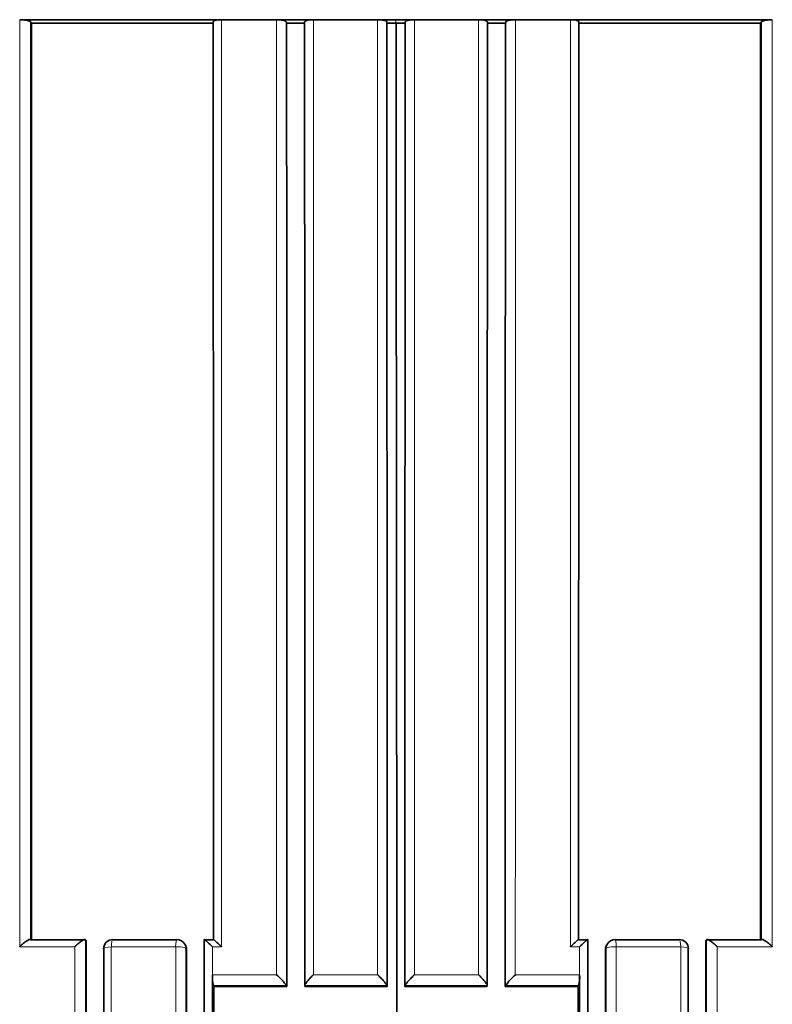
# Model space of a CAD drawing. Units: millimetres. Extents: x -199 to 1063, y 29 to 1164.
# Drawn here: x 424 to 432, y 244 to 254 of the extents above; entities that cross this region are included whole.
import ezdxf

# ---------------------------------------------------------------- set-up
doc = ezdxf.new("R2010")
doc.units = ezdxf.units.MM
doc.layers.add('DV5_Défaut', color=7, linetype='Continuous')
doc.layers.add('Défaut', color=7, linetype='Continuous')

# ---------------------------------------------------------------- blocks, each defined once
blk = doc.blocks.new('SE4')
at = {"layer": 'DV5_Défaut', "color": 7, "lineweight": 35}
for p, q in [((423.776, 254.467), (423.874, 254.467)), ((423.874, 254.467), (425.874, 254.467)), ((423.903, 254.43), (423.893, 254.442)), ((425.874, 254.467), (425.974, 254.467)), ((425.974, 254.467), (426.574, 254.467)), ((426.574, 254.467), (426.674, 254.467)), ((426.674, 254.467), (426.874, 254.467)), ((426.683, 254.428), (426.68, 254.441)), ((426.683, 254.428), (426.881, 254.428)), ((426.874, 254.467), (426.975, 254.467)), ((426.975, 254.467), (427.674, 254.467)), ((427.674, 254.467), (427.774, 254.467)), ((427.774, 254.467), (427.874, 254.467)), ((427.775, 254.428), (427.775, 254.441)), ((427.775, 254.428), (427.874, 254.428)), ((427.974, 254.467), (427.874, 254.467)), ((427.974, 254.428), (427.874, 254.428)), ((428.075, 254.467), (427.974, 254.467)), ((427.974, 254.428), (427.974, 254.441)), ((428.774, 254.467), (428.075, 254.467)), ((428.874, 254.467), (428.774, 254.467)), ((429.066, 254.428), (428.867, 254.428)), ((429.074, 254.467), (428.874, 254.467)), ((429.066, 254.428), (429.069, 254.441)), ((429.175, 254.467), (429.074, 254.467)), ((429.774, 254.467), (429.175, 254.467)), ((429.874, 254.467), (429.774, 254.467)), ((431.874, 254.467), (429.874, 254.467)), ((431.846, 254.43), (431.855, 254.442)), ((431.973, 254.467), (431.874, 254.467)), ((424.492, 244.446), (423.895, 244.446)), ((424.501, 244.436), (424.492, 244.446)), ((424.492, 244.446), (424.492, 244.446)), ((425.49, 244.446), (424.793, 244.446)), ((425.786, 244.446), (425.786, 244.446)), ((425.885, 244.446), (425.786, 244.446)), ((429.863, 244.446), (429.963, 244.446)), ((429.963, 244.446), (429.963, 244.446)), ((430.258, 244.446), (430.956, 244.446)), ((431.248, 244.436), (431.257, 244.446)), ((431.257, 244.446), (431.257, 244.446)), ((431.257, 244.446), (431.854, 244.446)), ((425.58, 244.388), (425.574, 244.398)), ((430.175, 244.398), (430.169, 244.388)), ((425.874, 243.967), (425.874, 244.065)), ((425.874, 244.065), (425.874, 244.065)), ((429.874, 244.065), (429.874, 244.065)), ((429.874, 243.967), (429.874, 244.065)), ((425.874, 243.967), (425.874, 233.967)), ((425.891, 243.935), (425.885, 243.946)), ((426.685, 243.935), (425.891, 243.935)), ((426.685, 243.935), (426.681, 243.946)), ((426.681, 243.946), (426.681, 243.946)), ((426.883, 243.935), (426.88, 243.946)), ((426.88, 243.946), (426.88, 243.946)), ((426.883, 243.935), (427.777, 243.935)), ((427.777, 243.935), (427.776, 243.946)), ((427.776, 243.946), (427.776, 243.946)), ((427.972, 243.935), (427.972, 243.946)), ((427.972, 243.946), (427.972, 243.946)), ((428.865, 243.935), (427.972, 243.935)), ((428.865, 243.935), (428.868, 243.946)), ((428.868, 243.946), (428.868, 243.946)), ((429.064, 243.935), (429.067, 243.946)), ((429.064, 243.935), (429.858, 243.935)), ((429.067, 243.946), (429.067, 243.946)), ((429.858, 243.935), (429.863, 243.946)), ((429.874, 243.967), (429.874, 233.967))]:
    blk.add_line(p, q, dxfattribs=at)
at = {"layer": 'DV5_Défaut', "color": 7, "lineweight": 18}
for p, q in [((426.975, 244.065), (426.975, 254.467)), ((427.674, 254.467), (427.674, 244.065)), ((427.874, 254.428), (427.874, 254.467)), ((428.075, 254.467), (428.075, 244.065)), ((428.774, 244.065), (428.774, 254.467)), ((423.776, 244.369), (424.375, 244.369)), ((424.773, 244.369), (425.475, 244.369)), ((425.587, 244.351), (425.593, 244.34)), ((425.874, 244.065), (425.874, 244.369)), ((425.874, 244.369), (425.974, 244.369)), ((429.874, 244.369), (429.774, 244.369)), ((429.874, 244.065), (429.874, 244.369)), ((430.162, 244.351), (430.156, 244.34)), ((430.975, 244.369), (430.274, 244.369)), ((431.973, 244.369), (431.373, 244.369)), ((426.574, 244.065), (425.874, 244.065)), ((427.674, 244.065), (426.975, 244.065)), ((428.075, 244.065), (428.774, 244.065)), ((429.174, 244.065), (429.874, 244.065)), ((425.885, 243.946), (426.681, 243.946)), ((426.88, 243.946), (427.776, 243.946)), ((428.868, 243.946), (427.972, 243.946)), ((429.863, 243.946), (429.067, 243.946))]:
    blk.add_line(p, q, dxfattribs=at)
at = {"layer": 'DV5_Défaut', "color": 7, "lineweight": 35}
for centre, radius, start, end in [((-30352.742, 223.521), 30780.632, 359.9424688, 0.0575312), ((424.79, 244.348), 0.1, 89.9905, 180.0027), ((425.487, 244.348), 0.1, 30.1781, 89.9924), ((51356.642, 215.05), 50930.865, 179.9669311, 180.0252366), ((-50500.894, 215.05), 50930.865, 359.9747634, 0.0330689), ((430.261, 244.348), 0.1, 90.0076, 149.8219), ((430.959, 244.348), 0.1, 359.9973, 90.0095), ((27604.247, 215.528), 27178.669, 179.9392613, 180.0483004), ((425.498, 244.34), 0.0952, 0.1153, 30.121), ((430.251, 244.34), 0.0952, 149.879, 179.8847), ((-26748.498, 215.528), 27178.669, 359.9516996, 0.0607387), ((426.328, 244.047), 0.454, 177.7082, 192.794), ((426.065, 243.498), 0.762, 36.0261, 48.0888), ((429.684, 243.498), 0.762, 131.9112, 143.9739), ((429.421, 244.047), 0.454, 347.206, 2.2918)]:
    blk.add_arc(centre, radius, start, end, dxfattribs=at)
at = {"layer": 'DV5_Défaut', "color": 7, "lineweight": 18}
for centre, start, end in [((43445.139, 215.36), 179.9613886, 180.0302908), ((-42589.39, 215.36), 359.9697092, 0.0386114)]:
    blk.add_arc(centre, 43019.562, start, end, dxfattribs=at)
for centre, major_axis, ratio, start_param, end_param in [((424.79, 244.348), (0, -0.1), 0.165166, 3.141593, 4.50067), ((425.487, 244.348), (0, -0.1), 0.130971, 3.141593, 4.499304), ((430.261, 244.348), (0, -0.1), 0.130971, 1.783881, 3.141593), ((430.959, 244.348), (0, -0.1), 0.165166, 1.782515, 3.141593), ((424.79, 244.348), (0.1, 0), 0.212968, 1.732939, 3.141593), ((425.487, 244.348), (-0.1, 0), 0.213254, 3.265116, 4.840709), ((425.487, 244.348), (-0.0864, -0.0503), 0.969492, 2.628267, 3.141593), ((430.261, 244.348), (0.0864, -0.0503), 0.969492, 3.141593, 3.654918), ((430.261, 244.348), (0.1, 0), 0.213254, 1.442476, 3.018069), ((430.959, 244.348), (-0.1, 0), 0.212968, 3.141593, 4.550246)]:
    blk.add_ellipse(centre, major_axis=major_axis, ratio=ratio, start_param=start_param, end_param=end_param, dxfattribs=at)
at = {"layer": 'DV5_Défaut', "color": 7, "lineweight": 35}
for centre, major_axis, ratio, start_param, end_param in [((424.79, 244.348), (0, -0.1), 0.165166, 2.929462, 3.141593), ((430.959, 244.348), (0, -0.1), 0.165166, 3.141593, 3.353723), ((424.79, 244.348), (0.1, 0), 0.212968, 3.141593, 3.308534), ((430.959, 244.348), (-0.1, 0), 0.212968, 2.974652, 3.141593)]:
    blk.add_ellipse(centre, major_axis=major_axis, ratio=ratio, start_param=start_param, end_param=end_param, dxfattribs=at)
for points, knots in [([(423.893, 254.442), (423.891, 254.445), (423.887, 254.448), (423.881, 254.45), (423.876, 254.453), (423.868, 254.456), (423.86, 254.458), (423.851, 254.46), (423.842, 254.462), (423.831, 254.463), (423.821, 254.465), (423.809, 254.466), (423.798, 254.466), (423.791, 254.467), (423.783, 254.467), (423.776, 254.467)], [0, 0, 0, 0, 0.213963, 0.213963, 0.213963, 0.427919, 0.427919, 0.427919, 0.641994, 0.641994, 0.641994, 0.85632, 0.85632, 0.85632, 1, 1, 1, 1]), ([(425.974, 254.467), (425.963, 254.467), (425.952, 254.466), (425.942, 254.466), (425.932, 254.465), (425.922, 254.463), (425.914, 254.461), (425.906, 254.46), (425.899, 254.458), (425.894, 254.455), (425.889, 254.453), (425.886, 254.45), (425.884, 254.447), (425.883, 254.445), (425.883, 254.443), (425.884, 254.442)], [0, 0, 0, 0, 0.214379, 0.214379, 0.214379, 0.42876, 0.42876, 0.42876, 0.643111, 0.643111, 0.643111, 0.857399, 0.857399, 0.857399, 1, 1, 1, 1]), ([(426.68, 254.441), (426.679, 254.444), (426.677, 254.447), (426.672, 254.45), (426.668, 254.452), (426.662, 254.455), (426.655, 254.457), (426.647, 254.46), (426.638, 254.462), (426.628, 254.463), (426.618, 254.465), (426.608, 254.466), (426.597, 254.466), (426.589, 254.467), (426.581, 254.467), (426.574, 254.467)], [0, 0, 0, 0, 0.214261, 0.214261, 0.214261, 0.428521, 0.428521, 0.428521, 0.642793, 0.642793, 0.642793, 0.857089, 0.857089, 0.857089, 1, 1, 1, 1]), ([(426.975, 254.467), (426.963, 254.467), (426.952, 254.466), (426.942, 254.466), (426.931, 254.465), (426.922, 254.463), (426.913, 254.461), (426.905, 254.46), (426.897, 254.457), (426.892, 254.455), (426.886, 254.453), (426.882, 254.45), (426.881, 254.447), (426.879, 254.445), (426.879, 254.443), (426.879, 254.441)], [0, 0, 0, 0, 0.214315, 0.214315, 0.214315, 0.42863, 0.42863, 0.42863, 0.642938, 0.642938, 0.642938, 0.857229, 0.857229, 0.857229, 1, 1, 1, 1]), ([(427.775, 254.441), (427.775, 254.444), (427.773, 254.447), (427.769, 254.45), (427.765, 254.452), (427.76, 254.455), (427.753, 254.457), (427.746, 254.459), (427.737, 254.461), (427.727, 254.463), (427.718, 254.465), (427.707, 254.466), (427.696, 254.466), (427.689, 254.467), (427.681, 254.467), (427.674, 254.467)], [0, 0, 0, 0, 0.21429, 0.21429, 0.21429, 0.428579, 0.428579, 0.428579, 0.642869, 0.642869, 0.642869, 0.857159, 0.857159, 0.857159, 1, 1, 1, 1]), ([(427.974, 254.441), (427.974, 254.444), (427.976, 254.447), (427.98, 254.45), (427.983, 254.452), (427.989, 254.455), (427.996, 254.457), (428.003, 254.459), (428.012, 254.461), (428.021, 254.463), (428.031, 254.465), (428.041, 254.466), (428.052, 254.466), (428.06, 254.467), (428.067, 254.467), (428.075, 254.467)], [0, 0, 0, 0, 0.21429, 0.21429, 0.21429, 0.428579, 0.428579, 0.428579, 0.642869, 0.642869, 0.642869, 0.857159, 0.857159, 0.857159, 1, 1, 1, 1]), ([(428.774, 254.467), (428.785, 254.467), (428.796, 254.466), (428.807, 254.466), (428.817, 254.465), (428.827, 254.463), (428.835, 254.461), (428.844, 254.46), (428.851, 254.457), (428.857, 254.455), (428.862, 254.453), (428.866, 254.45), (428.868, 254.447), (428.869, 254.445), (428.87, 254.443), (428.87, 254.441)], [0, 0, 0, 0, 0.214315, 0.214315, 0.214315, 0.42863, 0.42863, 0.42863, 0.642938, 0.642938, 0.642938, 0.857229, 0.857229, 0.857229, 1, 1, 1, 1]), ([(429.069, 254.441), (429.069, 254.444), (429.072, 254.447), (429.076, 254.45), (429.08, 254.452), (429.087, 254.455), (429.094, 254.457), (429.101, 254.46), (429.111, 254.462), (429.12, 254.463), (429.13, 254.465), (429.141, 254.466), (429.152, 254.466), (429.159, 254.467), (429.167, 254.467), (429.175, 254.467)], [0, 0, 0, 0, 0.214261, 0.214261, 0.214261, 0.428521, 0.428521, 0.428521, 0.642793, 0.642793, 0.642793, 0.857089, 0.857089, 0.857089, 1, 1, 1, 1]), ([(429.774, 254.467), (429.785, 254.467), (429.797, 254.466), (429.807, 254.466), (429.817, 254.465), (429.826, 254.463), (429.835, 254.461), (429.843, 254.46), (429.849, 254.458), (429.854, 254.455), (429.86, 254.453), (429.863, 254.45), (429.864, 254.447), (429.865, 254.445), (429.866, 254.443), (429.865, 254.442)], [0, 0, 0, 0, 0.214379, 0.214379, 0.214379, 0.42876, 0.42876, 0.42876, 0.643111, 0.643111, 0.643111, 0.857399, 0.857399, 0.857399, 1, 1, 1, 1]), ([(431.855, 254.442), (431.857, 254.445), (431.861, 254.448), (431.867, 254.45), (431.873, 254.453), (431.88, 254.456), (431.889, 254.458), (431.897, 254.46), (431.907, 254.462), (431.917, 254.463), (431.928, 254.465), (431.939, 254.466), (431.95, 254.466), (431.958, 254.467), (431.965, 254.467), (431.973, 254.467)], [0, 0, 0, 0, 0.213963, 0.213963, 0.213963, 0.427919, 0.427919, 0.427919, 0.641994, 0.641994, 0.641994, 0.85632, 0.85632, 0.85632, 1, 1, 1, 1]), ([(423.895, 244.446), (423.893, 244.448), (423.89, 244.449), (423.886, 244.448), (423.882, 244.448), (423.877, 244.446), (423.871, 244.444), (423.864, 244.44), (423.855, 244.435), (423.847, 244.429), (423.835, 244.421), (423.822, 244.411), (423.809, 244.4), (423.799, 244.391), (423.788, 244.381), (423.777, 244.371), (423.777, 244.37), (423.776, 244.37), (423.776, 244.369)], [0, 0, 0, 0, 0.143614, 0.143614, 0.143614, 0.286116, 0.286116, 0.286116, 0.484774, 0.484774, 0.484774, 0.755299, 0.755299, 0.755299, 0.989325, 0.989325, 0.989325, 1, 1, 1, 1]), ([(424.492, 244.446), (424.49, 244.448), (424.487, 244.449), (424.484, 244.448), (424.48, 244.448), (424.475, 244.446), (424.47, 244.444), (424.463, 244.44), (424.454, 244.435), (424.446, 244.429), (424.434, 244.421), (424.421, 244.411), (424.409, 244.4), (424.398, 244.391), (424.387, 244.381), (424.377, 244.371), (424.376, 244.37), (424.376, 244.37), (424.375, 244.369)], [0, 0, 0, 0, 0.143121, 0.143121, 0.143121, 0.285125, 0.285125, 0.285125, 0.48352, 0.48352, 0.48352, 0.754402, 0.754402, 0.754402, 0.989345, 0.989345, 0.989345, 1, 1, 1, 1]), ([(425.874, 244.369), (425.874, 244.37), (425.873, 244.37), (425.873, 244.371), (425.862, 244.381), (425.851, 244.392), (425.841, 244.401), (425.829, 244.412), (425.819, 244.422), (425.81, 244.43), (425.803, 244.436), (425.797, 244.441), (425.793, 244.444), (425.79, 244.446), (425.787, 244.448), (425.786, 244.448), (425.785, 244.448), (425.785, 244.448), (425.786, 244.446)], [0, 0, 0, 0, 0.010445, 0.010445, 0.010445, 0.256393, 0.256393, 0.256393, 0.530609, 0.530609, 0.530609, 0.725651, 0.725651, 0.725651, 0.862235, 0.862235, 0.862235, 1, 1, 1, 1]), ([(425.974, 244.369), (425.974, 244.37), (425.973, 244.37), (425.973, 244.371), (425.962, 244.381), (425.951, 244.392), (425.941, 244.401), (425.929, 244.412), (425.919, 244.422), (425.909, 244.43), (425.903, 244.436), (425.897, 244.44), (425.893, 244.444), (425.89, 244.446), (425.887, 244.448), (425.886, 244.448), (425.884, 244.448), (425.884, 244.448), (425.885, 244.446)], [0, 0, 0, 0, 0.010446, 0.010446, 0.010446, 0.256387, 0.256387, 0.256387, 0.530507, 0.530507, 0.530507, 0.72554, 0.72554, 0.72554, 0.862181, 0.862181, 0.862181, 1, 1, 1, 1]), ([(429.774, 244.369), (429.775, 244.37), (429.775, 244.37), (429.776, 244.371), (429.787, 244.381), (429.798, 244.392), (429.808, 244.401), (429.819, 244.412), (429.83, 244.422), (429.839, 244.43), (429.846, 244.436), (429.852, 244.44), (429.856, 244.444), (429.859, 244.446), (429.861, 244.448), (429.863, 244.448), (429.864, 244.448), (429.864, 244.448), (429.863, 244.446)], [0, 0, 0, 0, 0.010446, 0.010446, 0.010446, 0.256387, 0.256387, 0.256387, 0.530507, 0.530507, 0.530507, 0.72554, 0.72554, 0.72554, 0.862181, 0.862181, 0.862181, 1, 1, 1, 1]), ([(429.874, 244.369), (429.875, 244.37), (429.875, 244.37), (429.876, 244.371), (429.887, 244.381), (429.898, 244.392), (429.908, 244.401), (429.919, 244.412), (429.93, 244.422), (429.939, 244.43), (429.946, 244.436), (429.951, 244.441), (429.956, 244.444), (429.959, 244.446), (429.961, 244.448), (429.962, 244.448), (429.964, 244.448), (429.964, 244.448), (429.963, 244.446)], [0, 0, 0, 0, 0.010445, 0.010445, 0.010445, 0.256393, 0.256393, 0.256393, 0.530609, 0.530609, 0.530609, 0.725651, 0.725651, 0.725651, 0.862235, 0.862235, 0.862235, 1, 1, 1, 1]), ([(431.257, 244.446), (431.258, 244.448), (431.261, 244.449), (431.265, 244.448), (431.269, 244.448), (431.273, 244.446), (431.279, 244.444), (431.286, 244.44), (431.294, 244.435), (431.303, 244.429), (431.315, 244.421), (431.327, 244.411), (431.34, 244.4), (431.35, 244.391), (431.361, 244.381), (431.372, 244.371), (431.372, 244.37), (431.373, 244.37), (431.373, 244.369)], [0, 0, 0, 0, 0.143121, 0.143121, 0.143121, 0.285125, 0.285125, 0.285125, 0.48352, 0.48352, 0.48352, 0.754402, 0.754402, 0.754402, 0.989345, 0.989345, 0.989345, 1, 1, 1, 1]), ([(431.854, 244.446), (431.856, 244.448), (431.859, 244.449), (431.863, 244.448), (431.867, 244.448), (431.872, 244.446), (431.877, 244.444), (431.885, 244.44), (431.893, 244.435), (431.902, 244.429), (431.914, 244.421), (431.927, 244.411), (431.939, 244.4), (431.95, 244.391), (431.961, 244.381), (431.971, 244.371), (431.972, 244.37), (431.972, 244.37), (431.973, 244.369)], [0, 0, 0, 0, 0.143614, 0.143614, 0.143614, 0.286116, 0.286116, 0.286116, 0.484774, 0.484774, 0.484774, 0.755299, 0.755299, 0.755299, 0.989325, 0.989325, 0.989325, 1, 1, 1, 1]), ([(426.975, 244.065), (426.974, 244.064), (426.974, 244.064), (426.973, 244.063), (426.962, 244.053), (426.952, 244.042), (426.941, 244.031), (426.93, 244.018), (426.919, 244.006), (426.909, 243.994), (426.902, 243.985), (426.895, 243.976), (426.89, 243.969), (426.887, 243.964), (426.884, 243.959), (426.882, 243.955), (426.881, 243.951), (426.88, 243.948), (426.88, 243.946)], [0, 0, 0, 0, 0.010567, 0.010567, 0.010567, 0.250131, 0.250131, 0.250131, 0.522258, 0.522258, 0.522258, 0.719243, 0.719243, 0.719243, 0.859051, 0.859051, 0.859051, 1, 1, 1, 1]), ([(427.674, 244.065), (427.674, 244.064), (427.675, 244.064), (427.675, 244.063), (427.686, 244.053), (427.697, 244.042), (427.708, 244.031), (427.72, 244.018), (427.732, 244.005), (427.742, 243.993), (427.75, 243.985), (427.757, 243.976), (427.762, 243.969), (427.766, 243.964), (427.77, 243.959), (427.772, 243.955), (427.774, 243.951), (427.776, 243.948), (427.776, 243.946)], [0, 0, 0, 0, 0.01051, 0.01051, 0.01051, 0.253079, 0.253079, 0.253079, 0.526123, 0.526123, 0.526123, 0.722191, 0.722191, 0.722191, 0.860517, 0.860517, 0.860517, 1, 1, 1, 1]), ([(428.075, 244.065), (428.074, 244.064), (428.074, 244.064), (428.073, 244.063), (428.062, 244.053), (428.051, 244.042), (428.041, 244.031), (428.029, 244.018), (428.017, 244.005), (428.007, 243.993), (427.999, 243.985), (427.992, 243.976), (427.986, 243.969), (427.982, 243.964), (427.979, 243.959), (427.976, 243.955), (427.974, 243.951), (427.973, 243.948), (427.972, 243.946)], [0, 0, 0, 0, 0.01051, 0.01051, 0.01051, 0.253079, 0.253079, 0.253079, 0.526123, 0.526123, 0.526123, 0.722191, 0.722191, 0.722191, 0.860517, 0.860517, 0.860517, 1, 1, 1, 1]), ([(428.774, 244.065), (428.774, 244.064), (428.775, 244.064), (428.775, 244.063), (428.786, 244.053), (428.797, 244.042), (428.807, 244.031), (428.819, 244.018), (428.83, 244.006), (428.84, 243.994), (428.847, 243.985), (428.853, 243.976), (428.858, 243.969), (428.862, 243.964), (428.864, 243.959), (428.866, 243.955), (428.868, 243.951), (428.869, 243.948), (428.868, 243.946)], [0, 0, 0, 0, 0.010567, 0.010567, 0.010567, 0.250131, 0.250131, 0.250131, 0.522258, 0.522258, 0.522258, 0.719243, 0.719243, 0.719243, 0.859051, 0.859051, 0.859051, 1, 1, 1, 1])]:
    blk.add_open_spline(points, degree=3, knots=knots, dxfattribs=at)
at = {"layer": 'DV5_Défaut', "color": 7, "lineweight": 18}
for points in [[(423.776, 254.467), (423.776, 251.117), (423.776, 247.751), (423.776, 244.369)], [(423.895, 244.446), (423.895, 247.794), (423.894, 251.126), (423.893, 254.442)], [(425.974, 244.369), (425.974, 247.752), (425.974, 251.119), (425.974, 254.467)], [(426.574, 254.467), (426.574, 251.02), (426.574, 247.551), (426.574, 244.065)], [(426.681, 243.946), (426.681, 247.464), (426.681, 250.963), (426.68, 254.441)], [(427.776, 243.946), (427.776, 247.464), (427.776, 250.964), (427.775, 254.441)], [(427.972, 243.946), (427.973, 247.464), (427.973, 250.964), (427.974, 254.441)], [(429.067, 243.946), (429.067, 247.464), (429.068, 250.963), (429.069, 254.441)], [(429.175, 254.467), (429.175, 251.02), (429.174, 247.551), (429.174, 244.065)], [(429.774, 244.369), (429.775, 247.752), (429.774, 251.119), (429.774, 254.467)], [(431.854, 244.446), (431.854, 247.794), (431.855, 251.126), (431.855, 254.442)], [(431.973, 254.467), (431.973, 251.117), (431.973, 247.751), (431.973, 244.369)], [(424.492, 233.95), (424.492, 237.464), (424.492, 240.963), (424.492, 244.446)], [(431.257, 233.95), (431.257, 237.464), (431.256, 240.963), (431.257, 244.446)], [(424.375, 244.369), (424.375, 240.95), (424.375, 237.514), (424.375, 234.066)], [(424.773, 234.066), (424.773, 237.514), (424.773, 240.95), (424.773, 244.369)], [(430.975, 234.066), (430.975, 237.514), (430.975, 240.95), (430.975, 244.369)], [(431.373, 244.369), (431.373, 240.95), (431.373, 237.514), (431.373, 234.066)]]:
    blk.add_open_spline(points, degree=3, dxfattribs=at)
at = {"layer": 'DV5_Défaut', "color": 7, "lineweight": 35}
for points in [[(423.903, 254.43), (423.904, 251.114), (423.905, 247.783), (423.905, 244.436)], [(423.903, 254.43), (424.559, 254.43), (425.222, 254.429), (425.888, 254.429)], [(425.884, 254.442), (425.885, 251.127), (425.885, 247.795), (425.885, 244.446)], [(426.683, 254.428), (426.684, 250.951), (426.685, 247.452), (426.685, 243.935)], [(426.879, 254.441), (426.88, 250.963), (426.88, 247.464), (426.88, 243.946)], [(427.777, 243.935), (427.777, 247.453), (427.776, 250.952), (427.775, 254.428)], [(427.972, 243.935), (427.972, 247.453), (427.972, 250.952), (427.974, 254.428)], [(428.87, 254.441), (428.869, 250.963), (428.868, 247.464), (428.868, 243.946)], [(429.066, 254.428), (429.065, 250.951), (429.064, 247.452), (429.064, 243.935)], [(431.846, 254.43), (431.189, 254.43), (430.526, 254.429), (429.86, 254.429)], [(429.865, 254.442), (429.864, 251.127), (429.864, 247.795), (429.863, 244.446)], [(431.846, 254.43), (431.845, 251.114), (431.844, 247.783), (431.844, 244.436)], [(424.501, 244.436), (424.501, 240.953), (424.501, 237.455), (424.5, 233.942)], [(431.248, 244.436), (431.248, 240.953), (431.248, 237.455), (431.248, 233.942)], [(424.691, 244.345), (424.691, 240.927), (424.691, 237.493), (424.691, 234.046)], [(431.058, 244.345), (431.057, 240.927), (431.058, 237.493), (431.058, 234.046)], [(425.891, 243.935), (425.891, 240.619), (425.891, 237.287), (425.89, 233.942)], [(429.858, 243.935), (429.858, 240.619), (429.858, 237.287), (429.858, 233.942)]]:
    blk.add_open_spline(points, degree=3, dxfattribs=at)
at = {"layer": 'DV5_Défaut', "color": 7, "lineweight": 18}
for points, knots in [([(425.475, 244.369), (425.475, 244.035), (425.475, 243.7), (425.475, 243.365), (425.475, 243.165), (425.475, 242.965), (425.475, 242.766), (425.475, 242.366), (425.475, 241.966), (425.475, 241.566), (425.475, 241.366), (425.475, 241.166), (425.475, 240.966), (425.475, 240.766), (425.475, 240.566), (425.475, 240.366), (425.475, 239.966), (425.475, 239.565), (425.475, 239.164), (425.475, 238.964), (425.475, 238.763), (425.475, 238.563), (425.475, 238.362), (425.475, 238.162), (425.475, 237.961), (425.475, 237.56), (425.475, 237.159), (425.475, 236.757), (425.475, 236.556), (425.475, 236.356), (425.475, 236.155), (425.475, 235.954), (425.475, 235.753), (425.475, 235.552), (425.475, 235.15), (425.475, 234.748), (425.475, 234.346), (425.475, 234.144), (425.475, 233.943), (425.475, 233.742), (425.475, 233.541), (425.475, 233.339), (425.475, 233.138), (425.475, 232.735), (425.475, 232.332), (425.475, 231.929), (425.475, 231.728), (425.475, 231.526), (425.475, 231.325), (425.475, 231.123), (425.475, 230.921), (425.475, 230.72), (425.475, 230.316), (425.475, 229.913), (425.475, 229.509), (425.475, 229.307), (425.475, 229.105), (425.475, 228.903), (425.475, 228.701), (425.475, 228.499), (425.475, 228.297), (425.474, 227.893), (425.474, 227.489), (425.474, 227.084), (425.474, 226.882), (425.474, 226.68), (425.474, 226.478), (425.474, 226.275), (425.474, 226.073), (425.474, 225.871), (425.474, 225.466), (425.474, 225.061), (425.474, 224.656), (425.474, 224.454), (425.474, 224.251), (425.474, 224.049), (425.474, 223.846), (425.474, 223.644), (425.474, 223.441), (425.474, 223.036), (425.474, 222.63), (425.474, 222.225), (425.474, 222.022), (425.474, 221.819), (425.474, 221.616), (425.474, 221.413), (425.474, 221.211), (425.474, 221.008), (425.474, 220.602), (425.474, 220.196), (425.474, 219.79), (425.474, 219.587), (425.474, 219.384), (425.474, 219.181), (425.474, 218.978), (425.474, 218.774), (425.474, 218.571), (425.474, 218.47), (425.474, 218.368), (425.474, 218.267), (425.474, 218.063), (425.474, 217.86), (425.474, 217.657), (425.474, 217.25), (425.474, 216.844), (425.474, 216.437), (425.474, 216.234), (425.474, 216.031), (425.474, 215.827), (425.474, 215.624), (425.474, 215.42), (425.474, 215.217), (425.474, 215.166), (425.474, 215.115), (425.474, 215.064), (425.474, 214.861), (425.474, 214.657), (425.474, 214.454), (425.474, 214.047), (425.474, 213.64), (425.474, 213.233), (425.474, 213.029), (425.474, 212.825), (425.474, 212.622), (425.474, 212.418), (425.474, 212.214), (425.474, 212.011), (425.474, 211.807), (425.474, 211.603), (425.474, 211.4), (425.474, 211.196), (425.474, 210.992), (425.474, 210.788), (425.474, 210.585), (425.474, 210.381), (425.474, 210.177), (425.474, 209.973), (425.474, 209.77), (425.474, 209.566), (425.474, 209.362), (425.474, 209.158), (425.474, 208.954), (425.474, 208.903), (425.474, 208.852), (425.474, 208.801), (425.474, 208.789), (425.474, 208.776), (425.474, 208.763), (425.474, 208.738), (425.474, 208.712), (425.474, 208.687), (425.474, 208.585), (425.474, 208.483), (425.474, 208.381), (425.474, 208.177), (425.474, 207.973), (425.474, 207.769), (425.474, 207.565), (425.474, 207.361), (425.474, 207.157), (425.474, 206.953), (425.474, 206.749), (425.474, 206.545), (425.474, 206.137), (425.474, 205.729), (425.474, 205.321), (425.474, 204.913), (425.474, 204.505), (425.474, 204.097), (425.474, 203.893), (425.474, 203.689), (425.474, 203.485), (425.474, 203.281), (425.474, 203.077), (425.474, 202.873), (425.474, 202.669), (425.474, 202.464), (425.474, 202.26), (425.474, 202.158), (425.474, 202.056), (425.474, 201.954), (425.474, 201.75), (425.474, 201.546), (425.474, 201.342), (425.474, 200.934), (425.474, 200.525), (425.474, 200.117), (425.474, 199.913), (425.474, 199.709), (425.474, 199.504), (425.474, 199.3), (425.474, 199.096), (425.474, 198.892), (425.474, 198.841), (425.474, 198.79), (425.474, 198.739), (425.474, 198.637), (425.474, 198.535), (425.474, 198.433), (425.474, 198.228), (425.474, 198.024), (425.474, 197.82), (425.474, 197.616), (425.474, 197.412), (425.474, 197.208), (425.474, 196.799), (425.474, 196.391), (425.474, 195.983), (425.474, 195.779), (425.474, 195.574), (425.474, 195.37), (425.474, 195.166), (425.474, 194.962), (425.474, 194.758), (425.474, 194.349), (425.474, 193.941), (425.474, 193.533), (425.474, 193.329), (425.474, 193.125), (425.474, 192.921), (425.474, 192.819), (425.474, 192.717), (425.474, 192.614)], [0, 0, 0, 0, 0.019716, 0.019716, 0.019716, 0.031464, 0.031464, 0.031464, 0.054961, 0.054961, 0.054961, 0.066709, 0.066709, 0.066709, 0.078457, 0.078457, 0.078457, 0.101954, 0.101954, 0.101954, 0.113702, 0.113702, 0.113702, 0.125451, 0.125451, 0.125451, 0.148948, 0.148948, 0.148948, 0.160696, 0.160696, 0.160696, 0.172444, 0.172444, 0.172444, 0.195941, 0.195941, 0.195941, 0.20769, 0.20769, 0.20769, 0.219438, 0.219438, 0.219438, 0.242935, 0.242935, 0.242935, 0.254683, 0.254683, 0.254683, 0.266432, 0.266432, 0.266432, 0.289929, 0.289929, 0.289929, 0.301678, 0.301678, 0.301678, 0.313426, 0.313426, 0.313426, 0.336923, 0.336923, 0.336923, 0.348672, 0.348672, 0.348672, 0.36042, 0.36042, 0.36042, 0.383918, 0.383918, 0.383918, 0.395666, 0.395666, 0.395666, 0.407415, 0.407415, 0.407415, 0.430912, 0.430912, 0.430912, 0.442661, 0.442661, 0.442661, 0.45441, 0.45441, 0.45441, 0.477907, 0.477907, 0.477907, 0.489656, 0.489656, 0.489656, 0.501405, 0.501405, 0.501405, 0.507279, 0.507279, 0.507279, 0.519028, 0.519028, 0.519028, 0.542525, 0.542525, 0.542525, 0.554274, 0.554274, 0.554274, 0.566023, 0.566023, 0.566023, 0.56896, 0.56896, 0.56896, 0.580709, 0.580709, 0.580709, 0.604207, 0.604207, 0.604207, 0.615956, 0.615956, 0.615956, 0.627704, 0.627704, 0.627704, 0.639453, 0.639453, 0.639453, 0.651202, 0.651202, 0.651202, 0.662951, 0.662951, 0.662951, 0.6747, 0.6747, 0.6747, 0.686449, 0.686449, 0.686449, 0.689386, 0.689386, 0.689386, 0.69012, 0.69012, 0.69012, 0.691589, 0.691589, 0.691589, 0.697463, 0.697463, 0.697463, 0.709212, 0.709212, 0.709212, 0.720961, 0.720961, 0.720961, 0.73271, 0.73271, 0.73271, 0.756208, 0.756208, 0.756208, 0.779706, 0.779706, 0.779706, 0.791455, 0.791455, 0.791455, 0.803204, 0.803204, 0.803204, 0.814953, 0.814953, 0.814953, 0.820827, 0.820827, 0.820827, 0.832576, 0.832576, 0.832576, 0.856074, 0.856074, 0.856074, 0.867823, 0.867823, 0.867823, 0.879572, 0.879572, 0.879572, 0.882509, 0.882509, 0.882509, 0.888384, 0.888384, 0.888384, 0.900133, 0.900133, 0.900133, 0.911882, 0.911882, 0.911882, 0.93538, 0.93538, 0.93538, 0.947129, 0.947129, 0.947129, 0.958878, 0.958878, 0.958878, 0.982376, 0.982376, 0.982376, 0.994125, 0.994125, 0.994125, 1, 1, 1, 1]), ([(430.274, 244.369), (430.274, 244.035), (430.274, 243.7), (430.274, 243.365), (430.274, 243.165), (430.274, 242.965), (430.274, 242.766), (430.274, 242.366), (430.274, 241.966), (430.274, 241.566), (430.274, 241.366), (430.274, 241.166), (430.274, 240.966), (430.274, 240.766), (430.274, 240.566), (430.274, 240.366), (430.274, 239.966), (430.274, 239.565), (430.274, 239.164), (430.274, 238.964), (430.274, 238.763), (430.274, 238.563), (430.274, 238.362), (430.274, 238.162), (430.274, 237.961), (430.274, 237.56), (430.274, 237.159), (430.274, 236.757), (430.274, 236.556), (430.274, 236.356), (430.274, 236.155), (430.274, 235.954), (430.274, 235.753), (430.274, 235.552), (430.274, 235.15), (430.274, 234.748), (430.274, 234.346), (430.274, 234.144), (430.274, 233.943), (430.274, 233.742), (430.274, 233.541), (430.274, 233.339), (430.274, 233.138), (430.274, 232.735), (430.274, 232.332), (430.274, 231.929), (430.274, 231.728), (430.274, 231.526), (430.274, 231.325), (430.274, 231.123), (430.274, 230.921), (430.274, 230.72), (430.274, 230.316), (430.274, 229.913), (430.274, 229.509), (430.274, 229.307), (430.274, 229.105), (430.274, 228.903), (430.274, 228.701), (430.274, 228.499), (430.274, 228.297), (430.274, 227.893), (430.274, 227.489), (430.274, 227.084), (430.274, 226.882), (430.274, 226.68), (430.274, 226.478), (430.274, 226.275), (430.274, 226.073), (430.274, 225.871), (430.274, 225.466), (430.274, 225.061), (430.274, 224.656), (430.274, 224.454), (430.274, 224.251), (430.274, 224.049), (430.274, 223.846), (430.274, 223.644), (430.274, 223.441), (430.274, 223.036), (430.274, 222.63), (430.274, 222.225), (430.274, 222.022), (430.274, 221.819), (430.274, 221.616), (430.274, 221.413), (430.274, 221.211), (430.274, 221.008), (430.274, 220.602), (430.274, 220.196), (430.274, 219.79), (430.274, 219.587), (430.274, 219.384), (430.274, 219.181), (430.274, 218.978), (430.274, 218.774), (430.274, 218.571), (430.274, 218.47), (430.274, 218.368), (430.274, 218.267), (430.274, 218.063), (430.274, 217.86), (430.274, 217.657), (430.274, 217.25), (430.274, 216.844), (430.274, 216.437), (430.274, 216.234), (430.274, 216.031), (430.274, 215.827), (430.274, 215.624), (430.274, 215.42), (430.274, 215.217), (430.274, 215.166), (430.274, 215.115), (430.274, 215.064), (430.274, 214.861), (430.274, 214.657), (430.274, 214.454), (430.274, 214.047), (430.274, 213.64), (430.274, 213.233), (430.274, 213.029), (430.274, 212.825), (430.274, 212.622), (430.274, 212.418), (430.274, 212.214), (430.274, 212.011), (430.274, 211.807), (430.274, 211.603), (430.274, 211.4), (430.274, 211.196), (430.274, 210.992), (430.274, 210.788), (430.274, 210.585), (430.274, 210.381), (430.274, 210.177), (430.274, 209.973), (430.274, 209.77), (430.274, 209.566), (430.274, 209.362), (430.274, 209.158), (430.274, 208.954), (430.274, 208.903), (430.274, 208.852), (430.274, 208.801), (430.274, 208.789), (430.274, 208.776), (430.274, 208.763), (430.274, 208.738), (430.274, 208.712), (430.274, 208.687), (430.274, 208.585), (430.274, 208.483), (430.274, 208.381), (430.274, 208.177), (430.274, 207.973), (430.274, 207.769), (430.274, 207.565), (430.274, 207.361), (430.274, 207.157), (430.274, 206.953), (430.274, 206.749), (430.274, 206.545), (430.274, 206.137), (430.274, 205.729), (430.274, 205.321), (430.274, 204.913), (430.274, 204.505), (430.274, 204.097), (430.274, 203.893), (430.274, 203.689), (430.274, 203.485), (430.274, 203.281), (430.274, 203.077), (430.274, 202.873), (430.274, 202.669), (430.274, 202.464), (430.274, 202.26), (430.274, 202.158), (430.274, 202.056), (430.274, 201.954), (430.274, 201.75), (430.274, 201.546), (430.274, 201.342), (430.274, 200.934), (430.274, 200.525), (430.274, 200.117), (430.274, 199.913), (430.274, 199.709), (430.274, 199.504), (430.274, 199.3), (430.274, 199.096), (430.274, 198.892), (430.274, 198.841), (430.274, 198.79), (430.274, 198.739), (430.274, 198.637), (430.274, 198.535), (430.274, 198.433), (430.274, 198.228), (430.274, 198.024), (430.274, 197.82), (430.274, 197.616), (430.274, 197.412), (430.274, 197.208), (430.274, 196.799), (430.274, 196.391), (430.274, 195.983), (430.274, 195.779), (430.274, 195.574), (430.274, 195.37), (430.274, 195.166), (430.274, 194.962), (430.274, 194.758), (430.274, 194.349), (430.274, 193.941), (430.274, 193.533), (430.274, 193.329), (430.274, 193.125), (430.274, 192.921), (430.274, 192.819), (430.274, 192.717), (430.274, 192.614)], [0, 0, 0, 0, 0.019716, 0.019716, 0.019716, 0.031464, 0.031464, 0.031464, 0.054961, 0.054961, 0.054961, 0.066709, 0.066709, 0.066709, 0.078457, 0.078457, 0.078457, 0.101954, 0.101954, 0.101954, 0.113702, 0.113702, 0.113702, 0.125451, 0.125451, 0.125451, 0.148948, 0.148948, 0.148948, 0.160696, 0.160696, 0.160696, 0.172444, 0.172444, 0.172444, 0.195941, 0.195941, 0.195941, 0.20769, 0.20769, 0.20769, 0.219438, 0.219438, 0.219438, 0.242935, 0.242935, 0.242935, 0.254683, 0.254683, 0.254683, 0.266432, 0.266432, 0.266432, 0.289929, 0.289929, 0.289929, 0.301678, 0.301678, 0.301678, 0.313426, 0.313426, 0.313426, 0.336923, 0.336923, 0.336923, 0.348672, 0.348672, 0.348672, 0.36042, 0.36042, 0.36042, 0.383918, 0.383918, 0.383918, 0.395666, 0.395666, 0.395666, 0.407415, 0.407415, 0.407415, 0.430912, 0.430912, 0.430912, 0.442661, 0.442661, 0.442661, 0.45441, 0.45441, 0.45441, 0.477907, 0.477907, 0.477907, 0.489656, 0.489656, 0.489656, 0.501405, 0.501405, 0.501405, 0.507279, 0.507279, 0.507279, 0.519028, 0.519028, 0.519028, 0.542525, 0.542525, 0.542525, 0.554274, 0.554274, 0.554274, 0.566023, 0.566023, 0.566023, 0.56896, 0.56896, 0.56896, 0.580709, 0.580709, 0.580709, 0.604207, 0.604207, 0.604207, 0.615956, 0.615956, 0.615956, 0.627704, 0.627704, 0.627704, 0.639453, 0.639453, 0.639453, 0.651202, 0.651202, 0.651202, 0.662951, 0.662951, 0.662951, 0.6747, 0.6747, 0.6747, 0.686449, 0.686449, 0.686449, 0.689386, 0.689386, 0.689386, 0.69012, 0.69012, 0.69012, 0.691589, 0.691589, 0.691589, 0.697463, 0.697463, 0.697463, 0.709212, 0.709212, 0.709212, 0.720961, 0.720961, 0.720961, 0.73271, 0.73271, 0.73271, 0.756208, 0.756208, 0.756208, 0.779706, 0.779706, 0.779706, 0.791455, 0.791455, 0.791455, 0.803204, 0.803204, 0.803204, 0.814953, 0.814953, 0.814953, 0.820827, 0.820827, 0.820827, 0.832576, 0.832576, 0.832576, 0.856074, 0.856074, 0.856074, 0.867823, 0.867823, 0.867823, 0.879572, 0.879572, 0.879572, 0.882509, 0.882509, 0.882509, 0.888384, 0.888384, 0.888384, 0.900133, 0.900133, 0.900133, 0.911882, 0.911882, 0.911882, 0.93538, 0.93538, 0.93538, 0.947129, 0.947129, 0.947129, 0.958878, 0.958878, 0.958878, 0.982376, 0.982376, 0.982376, 0.994125, 0.994125, 0.994125, 1, 1, 1, 1]), ([(425.874, 233.967), (425.874, 234.27), (425.874, 234.573), (425.874, 234.876), (425.874, 235.077), (425.874, 235.278), (425.874, 235.479), (425.874, 235.68), (425.874, 235.881), (425.874, 236.082), (425.874, 236.283), (425.874, 236.484), (425.874, 236.684), (425.874, 237.086), (425.874, 237.487), (425.874, 237.889), (425.874, 238.089), (425.874, 238.29), (425.874, 238.49), (425.874, 238.891), (425.874, 239.292), (425.874, 239.693), (425.874, 239.893), (425.874, 240.093), (425.874, 240.293), (425.874, 240.494), (425.874, 240.694), (425.874, 240.894), (425.874, 241.294), (425.874, 241.694), (425.874, 242.094), (425.874, 242.294), (425.874, 242.493), (425.874, 242.693), (425.874, 242.893), (425.874, 243.093), (425.874, 243.292), (425.874, 243.517), (425.874, 243.742), (425.874, 243.967)], [0, 0, 0, 0, 0.090603, 0.090603, 0.090603, 0.150727, 0.150727, 0.150727, 0.210852, 0.210852, 0.210852, 0.270977, 0.270977, 0.270977, 0.391226, 0.391226, 0.391226, 0.451351, 0.451351, 0.451351, 0.5716, 0.5716, 0.5716, 0.631724, 0.631724, 0.631724, 0.691848, 0.691848, 0.691848, 0.812097, 0.812097, 0.812097, 0.872221, 0.872221, 0.872221, 0.932345, 0.932345, 0.932345, 1, 1, 1, 1]), ([(429.874, 233.967), (429.874, 234.27), (429.874, 234.573), (429.874, 234.876), (429.874, 235.077), (429.874, 235.278), (429.874, 235.479), (429.874, 235.68), (429.874, 235.881), (429.874, 236.082), (429.874, 236.283), (429.874, 236.484), (429.874, 236.684), (429.874, 237.086), (429.874, 237.487), (429.874, 237.889), (429.874, 238.089), (429.874, 238.29), (429.874, 238.49), (429.874, 238.891), (429.874, 239.292), (429.874, 239.693), (429.874, 239.893), (429.874, 240.093), (429.874, 240.293), (429.874, 240.494), (429.874, 240.694), (429.874, 240.894), (429.874, 241.294), (429.874, 241.694), (429.874, 242.094), (429.874, 242.294), (429.874, 242.493), (429.874, 242.693), (429.874, 242.893), (429.874, 243.093), (429.874, 243.292), (429.874, 243.517), (429.874, 243.742), (429.874, 243.967)], [0, 0, 0, 0, 0.090603, 0.090603, 0.090603, 0.150727, 0.150727, 0.150727, 0.210852, 0.210852, 0.210852, 0.270977, 0.270977, 0.270977, 0.391226, 0.391226, 0.391226, 0.451351, 0.451351, 0.451351, 0.5716, 0.5716, 0.5716, 0.631724, 0.631724, 0.631724, 0.691848, 0.691848, 0.691848, 0.812097, 0.812097, 0.812097, 0.872221, 0.872221, 0.872221, 0.932345, 0.932345, 0.932345, 1, 1, 1, 1])]:
    blk.add_open_spline(points, degree=3, knots=knots, dxfattribs=at)

msp = doc.modelspace()

# ---------------------------------------------------------------- block references
at = {"layer": 'Défaut'}
msp.add_blockref('SE4', (0, 0), dxfattribs=at)

doc.saveas('drawing.dxf')
